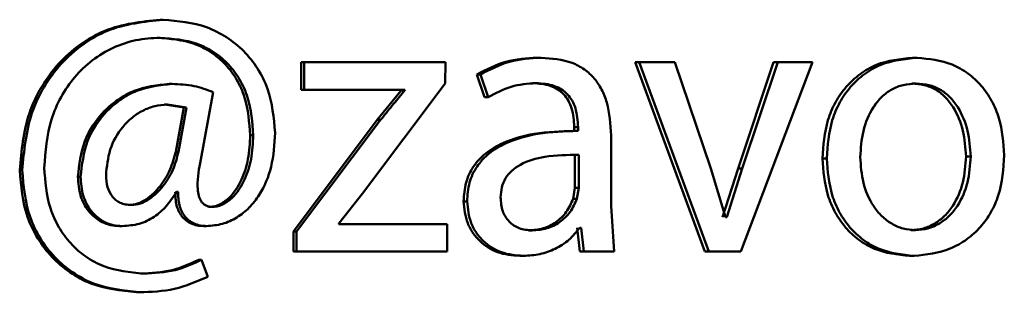
# Paper-space layout 'Лист1' of a CAD drawing. Units: millimetres. Extents: x -4772 to 5062, y -4829 to 5084.
# Drawn here: x -1324 to -1318, y 3556 to 3558 of the extents above; entities that cross this region are included whole.
import ezdxf

# ---------------------------------------------------------------- set-up
doc = ezdxf.new("R2010")
doc.units = ezdxf.units.MM

psp = doc.layouts.new('Лист1')

# ---------------------------------------------------------------- linework, layer by layer
at = {"color": 7, "linetype": 'Continuous', "lineweight": 50}
for p, q in [((-1323.1347, 3557.9588), (-1323.1167, 3557.9588)), ((-1323.1542, 3557.8455), (-1323.1362, 3557.8455)), ((-1320.7532, 3557.7192), (-1320.7299, 3557.7192)), ((-1318.3835, 3557.7192), (-1318.3548, 3557.7192)), ((-1322.245, 3557.6921), (-1322.245, 3557.5171)), ((-1322.245, 3557.6921), (-1322.225, 3557.6921)), ((-1322.225, 3557.6921), (-1322.225, 3557.5171)), ((-1321.3325, 3557.6921), (-1322.225, 3557.6921)), ((-1321.3349, 3557.5566), (-1321.3325, 3557.6921)), ((-1320.1344, 3557.6921), (-1319.6951, 3556.4972)), ((-1320.1344, 3557.6921), (-1320.1097, 3557.6921)), ((-1320.1097, 3557.6921), (-1319.6694, 3556.4972)), ((-1319.8844, 3557.6921), (-1320.1097, 3557.6921)), ((-1319.6575, 3557.0204), (-1319.8844, 3557.6921)), ((-1319.2614, 3557.6921), (-1319.4853, 3557.0207)), ((-1319.4687, 3556.4972), (-1319.0155, 3557.6921)), ((-1319.2347, 3557.6921), (-1319.4591, 3557.0207)), ((-1319.2614, 3557.6921), (-1319.2347, 3557.6921)), ((-1319.0155, 3557.6921), (-1319.2347, 3557.6921)), ((-1321.1354, 3557.6134), (-1321.0873, 3557.4702)), ((-1321.1354, 3557.6134), (-1321.1129, 3557.6134)), ((-1321.1129, 3557.6134), (-1321.0647, 3557.4702)), ((-1323.0789, 3557.5538), (-1323.0607, 3557.5538)), ((-1322.245, 3557.5171), (-1322.225, 3557.5171)), ((-1321.591, 3557.5171), (-1322.225, 3557.5171)), ((-1321.857, 3556.8623), (-1321.3349, 3557.5566)), ((-1321.6124, 3557.5171), (-1321.6124, 3557.5122)), ((-1321.591, 3557.5171), (-1321.591, 3557.5122)), ((-1320.7844, 3557.5591), (-1320.7611, 3557.5591)), ((-1318.3882, 3557.5566), (-1318.3595, 3557.5566)), ((-1322.8835, 3557.055), (-1322.8008, 3557.5019)), ((-1321.6124, 3557.5122), (-1321.7645, 3557.327)), ((-1321.6124, 3557.5122), (-1321.591, 3557.5122)), ((-1321.0873, 3557.4702), (-1321.0647, 3557.4702)), ((-1322.9869, 3557.406), (-1323.1081, 3557.4233)), ((-1323.1081, 3557.4233), (-1323.09, 3557.4233)), ((-1322.9686, 3557.406), (-1323.09, 3557.4233)), ((-1323.0376, 3557.1269), (-1322.9869, 3557.406)), ((-1323.0193, 3557.1269), (-1322.9686, 3557.406)), ((-1322.9869, 3557.406), (-1322.9686, 3557.406)), ((-1321.7645, 3557.327), (-1322.2934, 3556.6228)), ((-1321.7434, 3557.327), (-1322.2735, 3556.6228)), ((-1321.7645, 3557.327), (-1321.7434, 3557.327)), ((-1320.5201, 3557.2821), (-1320.5201, 3557.2575)), ((-1320.5201, 3557.2821), (-1320.4962, 3557.2821)), ((-1320.4962, 3557.2821), (-1320.4962, 3557.2575)), ((-1322.5671, 3557.2306), (-1322.5478, 3557.2306)), ((-1320.5045, 3557.2576), (-1320.5283, 3557.2576)), ((-1320.5201, 3557.2575), (-1320.4962, 3557.2575)), ((-1320.2876, 3556.7837), (-1320.2876, 3557.2303)), ((-1323.0376, 3557.1269), (-1323.0193, 3557.1269)), ((-1320.5153, 3557.1072), (-1320.4915, 3557.1072)), ((-1320.5153, 3556.8997), (-1320.5153, 3557.1072)), ((-1320.4915, 3556.8997), (-1320.4915, 3557.1072)), ((-1318.952, 3557.0849), (-1318.9246, 3557.0849)), ((-1318.0452, 3557.0973), (-1318.0158, 3557.0973)), ((-1319.5643, 3556.7142), (-1319.6575, 3557.0204)), ((-1319.4853, 3557.0207), (-1319.583, 3556.7142)), ((-1319.4591, 3557.0207), (-1319.557, 3556.7142)), ((-1319.4853, 3557.0207), (-1319.4591, 3557.0207)), ((-1324.023, 3557.0105), (-1324.0069, 3557.0105)), ((-1323.6551, 3556.9685), (-1323.6383, 3556.9685)), ((-1320.5273, 3556.8302), (-1320.5153, 3556.8997)), ((-1320.5153, 3556.8997), (-1320.4915, 3556.8997)), ((-1320.5034, 3556.8302), (-1320.4915, 3556.8997)), ((-1323.0218, 3556.8747), (-1323.0315, 3556.8747)), ((-1322.0069, 3556.6747), (-1321.857, 3556.8623)), ((-1323.3344, 3556.7907), (-1323.3168, 3556.7907)), ((-1322.8292, 3556.7784), (-1322.8105, 3556.7784)), ((-1321.2193, 3556.8133), (-1321.197, 3556.8133)), ((-1320.5273, 3556.8302), (-1320.5034, 3556.8302)), ((-1320.2684, 3556.4972), (-1320.2876, 3556.7837)), ((-1319.557, 3556.7142), (-1319.5643, 3556.7142)), ((-1323.3927, 3556.6577), (-1323.3752, 3556.6577)), ((-1322.8607, 3556.6577), (-1322.8421, 3556.6577)), ((-1322.0069, 3556.6697), (-1322.0069, 3556.6747)), ((-1321.3228, 3556.6697), (-1322.0069, 3556.6697)), ((-1321.3228, 3556.4972), (-1321.3228, 3556.6697)), ((-1320.501, 3556.6475), (-1320.4842, 3556.4972)), ((-1320.477, 3556.6475), (-1320.4843, 3556.6475)), ((-1320.477, 3556.6475), (-1320.4602, 3556.4972)), ((-1322.2934, 3556.6228), (-1322.2934, 3556.4972)), ((-1322.2934, 3556.6228), (-1322.2735, 3556.6228)), ((-1322.2735, 3556.6228), (-1322.2735, 3556.4972)), ((-1320.8085, 3556.6302), (-1320.7852, 3556.6302)), ((-1318.393, 3556.6327), (-1318.3643, 3556.6327)), ((-1322.2934, 3556.4972), (-1322.2735, 3556.4972)), ((-1321.3228, 3556.4972), (-1322.2735, 3556.4972)), ((-1320.8637, 3556.4701), (-1320.8406, 3556.4701)), ((-1320.4842, 3556.4972), (-1320.4602, 3556.4972)), ((-1320.2684, 3556.4972), (-1320.4602, 3556.4972)), ((-1319.6951, 3556.4972), (-1319.6694, 3556.4972)), ((-1319.4687, 3556.4972), (-1319.6694, 3556.4972)), ((-1318.4024, 3556.4701), (-1318.3737, 3556.4701)), ((-1322.8923, 3556.445), (-1322.8737, 3556.445)), ((-1322.8348, 3556.3388), (-1322.8737, 3556.445)), ((-1323.259, 3556.3586), (-1323.2412, 3556.3586)), ((-1323.2858, 3556.2404), (-1323.2681, 3556.2404))]:
    psp.add_line(p, q, dxfattribs=at)
for points, knots in [([(-1323.1347, 3557.9588), (-1323.2549, 3557.9463), (-1323.4353, 3557.9275), (-1323.6463, 3557.8057), (-1323.8257, 3557.6445), (-1323.9885, 3557.3758), (-1324.0115, 3557.1323), (-1324.023, 3557.0105)], [0, 0, 0, 0, 0.2495789, 0.3746246, 0.5003733, 0.7500174, 1, 1, 1, 1]), ([(-1323.1167, 3557.9588), (-1323.2372, 3557.9463), (-1323.4179, 3557.9275), (-1323.6293, 3557.8057), (-1323.8092, 3557.6446), (-1323.9724, 3557.3759), (-1323.9954, 3557.1323), (-1324.0069, 3557.0105)], [0, 0, 0, 0, 0.2498497, 0.37496, 0.5007476, 0.7502726, 1, 1, 1, 1]), ([(-1322.4097, 3557.2455), (-1322.4182, 3557.3405), (-1322.431, 3557.4834), (-1322.5167, 3557.6534), (-1322.6045, 3557.764), (-1322.7142, 3557.8524), (-1322.8823, 3557.938), (-1323.0231, 3557.9505), (-1323.1167, 3557.9588)], [0, 0, 0, 0, 0.2492609, 0.3753723, 0.4995932, 0.6237411, 0.7501557, 1, 1, 1, 1]), ([(-1323.8681, 3557.0253), (-1323.86, 3557.1285), (-1323.8438, 3557.3346), (-1323.7145, 3557.5662), (-1323.5665, 3557.7079), (-1323.4346, 3557.7862), (-1323.2891, 3557.8364), (-1323.1875, 3557.8425), (-1323.1362, 3557.8455)], [0, 0, 0, 0, 0.249601, 0.49876, 0.624388, 0.749294, 0.873331, 1, 1, 1, 1]), ([(-1323.1542, 3557.8455), (-1323.0745, 3557.8391), (-1322.9544, 3557.8294), (-1322.8112, 3557.7564), (-1322.7196, 3557.6792), (-1322.6484, 3557.582), (-1322.5821, 3557.4339), (-1322.573, 3557.3116), (-1322.5671, 3557.2306)], [0, 0, 0, 0, 0.2495668, 0.376129, 0.4998748, 0.6226357, 0.7502418, 1, 1, 1, 1]), ([(-1323.1362, 3557.8455), (-1323.0563, 3557.8391), (-1322.936, 3557.8294), (-1322.7925, 3557.7564), (-1322.7007, 3557.6793), (-1322.6293, 3557.582), (-1322.5628, 3557.434), (-1322.5538, 3557.3116), (-1322.5478, 3557.2306)], [0, 0, 0, 0, 0.249837, 0.376467, 0.500262, 0.622957, 0.750503, 1, 1, 1, 1]), ([(-1320.7532, 3557.7192), (-1320.8205, 3557.7152), (-1320.9549, 3557.7071), (-1321.0752, 3557.6446), (-1321.1354, 3557.6134)], [0, 0, 0, 0, 0.500392, 1, 1, 1, 1]), ([(-1320.7299, 3557.7192), (-1320.7973, 3557.7152), (-1320.932, 3557.7071), (-1321.0526, 3557.6446), (-1321.1129, 3557.6134)], [0, 0, 0, 0, 0.500468, 1, 1, 1, 1]), ([(-1320.2876, 3557.2303), (-1320.2914, 3557.3003), (-1320.2968, 3557.4003), (-1320.3438, 3557.5189), (-1320.3912, 3557.5909), (-1320.4547, 3557.6486), (-1320.5658, 3557.7076), (-1320.6625, 3557.7144), (-1320.7299, 3557.7192)], [0, 0, 0, 0, 0.273322, 0.390412, 0.499952, 0.613268, 0.730443, 1, 1, 1, 1]), ([(-1318.3835, 3557.7192), (-1318.4616, 3557.7112), (-1318.5792, 3557.6991), (-1318.717, 3557.6193), (-1318.8048, 3557.5387), (-1318.8733, 3557.4392), (-1318.9374, 3557.2896), (-1318.9462, 3557.1665), (-1318.952, 3557.0849)], [0, 0, 0, 0, 0.249309, 0.375059, 0.499703, 0.622854, 0.750157, 1, 1, 1, 1]), ([(-1318.3548, 3557.7192), (-1318.4331, 3557.7112), (-1318.551, 3557.6991), (-1318.6891, 3557.6194), (-1318.777, 3557.5387), (-1318.8457, 3557.4393), (-1318.91, 3557.2896), (-1318.9188, 3557.1665), (-1318.9246, 3557.0849)], [0, 0, 0, 0, 0.249583, 0.375394, 0.500083, 0.623166, 0.750411, 1, 1, 1, 1]), ([(-1317.8034, 3557.1047), (-1317.8092, 3557.1838), (-1317.8179, 3557.3033), (-1317.88, 3557.4484), (-1317.9461, 3557.545), (-1318.0309, 3557.6234), (-1318.1646, 3557.7005), (-1318.2788, 3557.7117), (-1318.3548, 3557.7192)], [0, 0, 0, 0, 0.249574, 0.376857, 0.49991, 0.624696, 0.750395, 1, 1, 1, 1]), ([(-1323.0789, 3557.5538), (-1323.1544, 3557.5458), (-1323.2679, 3557.5339), (-1323.4018, 3557.4596), (-1323.5177, 3557.3621), (-1323.6291, 3557.1984), (-1323.6465, 3557.0452), (-1323.6551, 3556.9685)], [0, 0, 0, 0, 0.249708, 0.374908, 0.5006, 0.750305, 1, 1, 1, 1]), ([(-1323.0607, 3557.5538), (-1323.1365, 3557.5459), (-1323.2502, 3557.5339), (-1323.3844, 3557.4596), (-1323.5005, 3557.3621), (-1323.6122, 3557.1985), (-1323.6296, 3557.0452), (-1323.6383, 3556.9685)], [0, 0, 0, 0, 0.249968, 0.375222, 0.500966, 0.750563, 1, 1, 1, 1]), ([(-1322.8008, 3557.5019), (-1322.8405, 3557.517), (-1322.9243, 3557.5486), (-1323.0138, 3557.552), (-1323.0607, 3557.5538)], [0, 0, 0, 0, 0.474925, 1, 1, 1, 1]), ([(-1321.0647, 3557.4702), (-1321.0171, 3557.4958), (-1320.9218, 3557.547), (-1320.8147, 3557.5551), (-1320.7611, 3557.5591)], [0, 0, 0, 0, 0.499783, 1, 1, 1, 1]), ([(-1320.7844, 3557.5591), (-1320.745, 3557.5565), (-1320.6886, 3557.5527), (-1320.623, 3557.5206), (-1320.5846, 3557.4889), (-1320.5553, 3557.4484), (-1320.5259, 3557.3804), (-1320.5225, 3557.3226), (-1320.5201, 3557.2821)], [0, 0, 0, 0, 0.271709, 0.389079, 0.501078, 0.611617, 0.728481, 1, 1, 1, 1]), ([(-1320.7611, 3557.5591), (-1320.7217, 3557.5565), (-1320.6653, 3557.5527), (-1320.5996, 3557.5208), (-1320.5612, 3557.4892), (-1320.5317, 3557.4488), (-1320.5021, 3557.3806), (-1320.4986, 3557.3227), (-1320.4962, 3557.2821)], [0, 0, 0, 0, 0.2715806, 0.3887032, 0.5002754, 0.6111608, 0.728246, 1, 1, 1, 1]), ([(-1318.3595, 3557.5566), (-1318.3872, 3557.5549), (-1318.4407, 3557.5515), (-1318.5158, 3557.5221), (-1318.5805, 3557.4742), (-1318.6487, 3557.389), (-1318.7027, 3557.2583), (-1318.7098, 3557.1478), (-1318.7133, 3557.0924)], [0, 0, 0, 0, 0.130362, 0.251982, 0.372773, 0.500802, 0.750171, 1, 1, 1, 1]), ([(-1318.0452, 3557.0973), (-1318.049, 3557.1515), (-1318.0566, 3557.2598), (-1318.1091, 3557.3882), (-1318.1746, 3557.4733), (-1318.2372, 3557.5217), (-1318.3097, 3557.5514), (-1318.3615, 3557.5549), (-1318.3882, 3557.5566)], [0, 0, 0, 0, 0.250012, 0.499623, 0.62974, 0.751037, 0.871691, 1, 1, 1, 1]), ([(-1318.0158, 3557.0973), (-1318.0196, 3557.1515), (-1318.0272, 3557.2599), (-1318.0798, 3557.3882), (-1318.1455, 3557.4733), (-1318.2082, 3557.5217), (-1318.2809, 3557.5514), (-1318.3328, 3557.5549), (-1318.3595, 3557.5566)], [0, 0, 0, 0, 0.249794, 0.499265, 0.629382, 0.750746, 0.871525, 1, 1, 1, 1]), ([(-1321.591, 3557.5122), (-1321.5912, 3557.512), (-1321.5935, 3557.5092), (-1321.6199, 3557.4775), (-1321.6711, 3557.4165), (-1321.719, 3557.3571), (-1321.7434, 3557.327)], [0, 0, 0, 0, 0.0045479, 0.0453469, 0.5159361, 1, 1, 1, 1]), ([(-1323.09, 3557.4233), (-1323.117, 3557.4214), (-1323.1711, 3557.4176), (-1323.2471, 3557.3876), (-1323.3155, 3557.3428), (-1323.3919, 3557.265), (-1323.462, 3557.1428), (-1323.4725, 3557.0332), (-1323.4777, 3556.9784)], [0, 0, 0, 0, 0.125379, 0.250553, 0.373984, 0.501107, 0.750552, 1, 1, 1, 1]), ([(-1322.8421, 3556.6577), (-1322.8086, 3556.6605), (-1322.7415, 3556.6659), (-1322.6495, 3556.7089), (-1322.57, 3556.7723), (-1322.4893, 3556.8766), (-1322.4218, 3557.037), (-1322.4139, 3557.1734), (-1322.4097, 3557.2455)], [0, 0, 0, 0, 0.125169, 0.250237, 0.372359, 0.500511, 0.735621, 1, 1, 1, 1]), ([(-1322.5671, 3557.2306), (-1322.5695, 3557.18), (-1322.5741, 3557.084), (-1322.6171, 3556.9462), (-1322.6819, 3556.8449), (-1322.7508, 3556.7957), (-1322.7958, 3556.7804), (-1322.8181, 3556.7791), (-1322.8292, 3556.7784)], [0, 0, 0, 0, 0.264519, 0.500699, 0.749984, 0.881299, 0.941107, 1, 1, 1, 1]), ([(-1322.5478, 3557.2306), (-1322.5502, 3557.1801), (-1322.5547, 3557.0841), (-1322.5979, 3556.9463), (-1322.6629, 3556.8449), (-1322.732, 3556.7957), (-1322.777, 3556.7804), (-1322.7994, 3556.7791), (-1322.8105, 3556.7784)], [0, 0, 0, 0, 0.263682, 0.50042, 0.749709, 0.881122, 0.941011, 1, 1, 1, 1]), ([(-1320.5201, 3557.2575), (-1320.6045, 3557.255), (-1320.758, 3557.2504), (-1320.9488, 3557.1981), (-1321.0791, 3557.1231), (-1321.1607, 3557.0374), (-1321.2109, 3556.931), (-1321.2164, 3556.8535), (-1321.2193, 3556.8133)], [0, 0, 0, 0, 0.274708, 0.499279, 0.634687, 0.755704, 0.873474, 1, 1, 1, 1]), ([(-1320.4962, 3557.2575), (-1320.581, 3557.255), (-1320.7351, 3557.2503), (-1320.9265, 3557.1979), (-1321.057, 3557.1227), (-1321.1385, 3557.0371), (-1321.1886, 3556.9309), (-1321.1941, 3556.8534), (-1321.197, 3556.8133)], [0, 0, 0, 0, 0.2754016, 0.50066, 0.6356804, 0.7563611, 0.8738123, 1, 1, 1, 1]), ([(-1323.3344, 3556.7907), (-1323.3153, 3556.7928), (-1323.2757, 3556.797), (-1323.2044, 3556.835), (-1323.1327, 3556.9068), (-1323.0686, 3557.01), (-1323.0479, 3557.088), (-1323.0376, 3557.1269)], [0, 0, 0, 0, 0.120307, 0.249895, 0.499637, 0.749885, 1, 1, 1, 1]), ([(-1323.3168, 3556.7907), (-1323.2977, 3556.7928), (-1323.258, 3556.797), (-1323.1866, 3556.835), (-1323.1147, 3556.9067), (-1323.0505, 3557.01), (-1323.0297, 3557.088), (-1323.0193, 3557.1269)], [0, 0, 0, 0, 0.1204488, 0.2501416, 0.4999314, 0.7500824, 1, 1, 1, 1]), ([(-1320.4915, 3557.1072), (-1320.5633, 3557.1064), (-1320.6888, 3557.105), (-1320.8344, 3557.065), (-1320.915, 3557.0102), (-1320.9557, 3556.9614), (-1320.9807, 3556.9025), (-1320.9837, 3556.86), (-1320.9852, 3556.838)], [0, 0, 0, 0, 0.34423, 0.60187, 0.706664, 0.802684, 0.897777, 1, 1, 1, 1]), ([(-1318.952, 3557.0849), (-1318.9462, 3557.0061), (-1318.9374, 3556.8872), (-1318.875, 3556.7428), (-1318.8088, 3556.6465), (-1318.7242, 3556.5682), (-1318.5915, 3556.4901), (-1318.4779, 3556.4781), (-1318.4024, 3556.4701)], [0, 0, 0, 0, 0.249831, 0.376997, 0.500314, 0.625225, 0.75073, 1, 1, 1, 1]), ([(-1318.9246, 3557.0849), (-1318.9188, 3557.0061), (-1318.91, 3556.8872), (-1318.8474, 3556.7428), (-1318.781, 3556.6465), (-1318.6963, 3556.5682), (-1318.5633, 3556.4901), (-1318.4494, 3556.4781), (-1318.3737, 3556.4701)], [0, 0, 0, 0, 0.2495779, 0.3766188, 0.4999361, 0.6248462, 0.7504569, 1, 1, 1, 1]), ([(-1318.7133, 3557.0924), (-1318.7097, 3557.038), (-1318.7027, 3556.9292), (-1318.6471, 3556.8018), (-1318.5793, 3556.7185), (-1318.5159, 3556.6702), (-1318.443, 3556.6386), (-1318.3908, 3556.6347), (-1318.3643, 3556.6327)], [0, 0, 0, 0, 0.249836, 0.499282, 0.627204, 0.749631, 0.873285, 1, 1, 1, 1]), ([(-1318.393, 3556.6327), (-1318.3665, 3556.6348), (-1318.314, 3556.6388), (-1318.2413, 3556.6714), (-1318.178, 3556.7204), (-1318.1112, 3556.8041), (-1318.0559, 3556.9323), (-1318.0488, 3557.0418), (-1318.0452, 3557.0973)], [0, 0, 0, 0, 0.12612, 0.250054, 0.372342, 0.500332, 0.746299, 1, 1, 1, 1]), ([(-1318.3737, 3556.4701), (-1318.2954, 3556.4786), (-1318.1773, 3556.4913), (-1318.039, 3556.5705), (-1317.9519, 3556.6492), (-1317.8847, 3556.7441), (-1317.8182, 3556.8929), (-1317.8094, 3557.0184), (-1317.8034, 3557.1047)], [0, 0, 0, 0, 0.249605, 0.376006, 0.500124, 0.617492, 0.736992, 1, 1, 1, 1]), ([(-1318.3643, 3556.6327), (-1318.3378, 3556.6348), (-1318.2852, 3556.6388), (-1318.2123, 3556.6714), (-1318.1489, 3556.7204), (-1318.0819, 3556.8041), (-1318.0265, 3556.9323), (-1318.0194, 3557.0418), (-1318.0158, 3557.0973)], [0, 0, 0, 0, 0.126282, 0.25034, 0.372693, 0.500687, 0.746522, 1, 1, 1, 1]), ([(-1323.2412, 3556.3586), (-1323.3267, 3556.3667), (-1323.4552, 3556.3789), (-1323.6068, 3556.4613), (-1323.7039, 3556.5455), (-1323.78, 3556.65), (-1323.8516, 3556.8081), (-1323.8615, 3556.9388), (-1323.8681, 3557.0253)], [0, 0, 0, 0, 0.249672, 0.37572, 0.500168, 0.623379, 0.750478, 1, 1, 1, 1]), ([(-1322.8105, 3556.7784), (-1322.8176, 3556.7792), (-1322.8311, 3556.7806), (-1322.8498, 3556.7881), (-1322.8656, 3556.7997), (-1322.8813, 3556.8196), (-1322.8931, 3556.8504), (-1322.9047, 3556.9311), (-1322.8929, 3556.9999), (-1322.8835, 3557.055)], [0, 0, 0, 0, 0.066691, 0.127852, 0.187091, 0.248359, 0.361557, 0.487734, 1, 1, 1, 1]), ([(-1324.023, 3557.0105), (-1324.0144, 3556.9101), (-1324.0014, 3556.759), (-1323.9131, 3556.578), (-1323.822, 3556.4589), (-1323.7082, 3556.3625), (-1323.5331, 3556.2662), (-1323.3845, 3556.2507), (-1323.2858, 3556.2404)], [0, 0, 0, 0, 0.249635, 0.375796, 0.500127, 0.624771, 0.750617, 1, 1, 1, 1]), ([(-1324.0069, 3557.0105), (-1323.9983, 3556.9101), (-1323.9853, 3556.7589), (-1323.8968, 3556.578), (-1323.8056, 3556.4589), (-1323.6915, 3556.3625), (-1323.516, 3556.2662), (-1323.3671, 3556.2507), (-1323.2681, 3556.2404)], [0, 0, 0, 0, 0.249376, 0.375424, 0.499753, 0.624405, 0.750352, 1, 1, 1, 1]), ([(-1323.6551, 3556.9685), (-1323.6522, 3556.9282), (-1323.6468, 3556.8518), (-1323.6018, 3556.765), (-1323.5506, 3556.7117), (-1323.5027, 3556.6813), (-1323.4493, 3556.6616), (-1323.4117, 3556.659), (-1323.3927, 3556.6577)], [0, 0, 0, 0, 0.263344, 0.499437, 0.625308, 0.749244, 0.873316, 1, 1, 1, 1]), ([(-1323.6383, 3556.9685), (-1323.6355, 3556.9283), (-1323.6301, 3556.8518), (-1323.5848, 3556.765), (-1323.5334, 3556.7116), (-1323.4856, 3556.6811), (-1323.432, 3556.6615), (-1323.3944, 3556.659), (-1323.3752, 3556.6577)], [0, 0, 0, 0, 0.262427, 0.499045, 0.625115, 0.74946, 0.872751, 1, 1, 1, 1]), ([(-1323.4777, 3556.9784), (-1323.4761, 3556.9531), (-1323.4731, 3556.9062), (-1323.4472, 3556.8525), (-1323.4166, 3556.8211), (-1323.3875, 3556.8036), (-1323.3536, 3556.7928), (-1323.3295, 3556.7915), (-1323.3168, 3556.7907)], [0, 0, 0, 0, 0.269588, 0.499046, 0.618944, 0.737824, 0.862789, 1, 1, 1, 1]), ([(-1323.3752, 3556.6577), (-1323.3388, 3556.6604), (-1323.2677, 3556.6656), (-1323.1717, 3556.7117), (-1323.0915, 3556.7827), (-1323.0523, 3556.8428), (-1323.0315, 3556.8747)], [0, 0, 0, 0, 0.256323, 0.499872, 0.734847, 1, 1, 1, 1]), ([(-1323.04, 3556.8747), (-1323.0395, 3556.8456), (-1323.0387, 3556.8037), (-1323.0203, 3556.7529), (-1323.0006, 3556.7205), (-1322.9735, 3556.6929), (-1322.9397, 3556.6727), (-1322.9014, 3556.6601), (-1322.8746, 3556.6586), (-1322.8607, 3556.6577)], [0, 0, 0, 0, 0.268739, 0.386958, 0.49975, 0.622413, 0.746133, 0.868703, 1, 1, 1, 1]), ([(-1323.0218, 3556.8747), (-1323.0213, 3556.8457), (-1323.0206, 3556.8038), (-1323.0021, 3556.753), (-1322.9822, 3556.7203), (-1322.9549, 3556.6928), (-1322.921, 3556.6726), (-1322.8828, 3556.6601), (-1322.856, 3556.6586), (-1322.8421, 3556.6577)], [0, 0, 0, 0, 0.267868, 0.386162, 0.499421, 0.624248, 0.745857, 0.868522, 1, 1, 1, 1]), ([(-1320.9852, 3556.838), (-1320.9831, 3556.8088), (-1320.9802, 3556.7664), (-1320.9563, 3556.7166), (-1320.9326, 3556.686), (-1320.9029, 3556.6612), (-1320.8547, 3556.6361), (-1320.8135, 3556.6326), (-1320.7852, 3556.6302)], [0, 0, 0, 0, 0.263938, 0.382127, 0.499664, 0.618072, 0.737635, 1, 1, 1, 1]), ([(-1321.2193, 3556.8133), (-1321.2143, 3556.7664), (-1321.2069, 3556.6959), (-1321.162, 3556.6134), (-1321.1176, 3556.561), (-1321.0644, 3556.5202), (-1320.9814, 3556.4795), (-1320.9116, 3556.4739), (-1320.8637, 3556.4701)], [0, 0, 0, 0, 0.249274, 0.375204, 0.499719, 0.618736, 0.738867, 1, 1, 1, 1]), ([(-1321.197, 3556.8133), (-1321.192, 3556.7664), (-1321.1846, 3556.6958), (-1321.1395, 3556.6133), (-1321.0951, 3556.561), (-1321.0417, 3556.5202), (-1320.9586, 3556.4795), (-1320.8886, 3556.4739), (-1320.8406, 3556.4701)], [0, 0, 0, 0, 0.249003, 0.374803, 0.49934, 0.618371, 0.738575, 1, 1, 1, 1]), ([(-1320.8085, 3556.6302), (-1320.7771, 3556.6327), (-1320.7161, 3556.6374), (-1320.6331, 3556.6799), (-1320.5648, 3556.7438), (-1320.5398, 3556.8013), (-1320.5273, 3556.8302)], [0, 0, 0, 0, 0.256283, 0.499963, 0.749008, 1, 1, 1, 1]), ([(-1320.7852, 3556.6302), (-1320.7538, 3556.6327), (-1320.6927, 3556.6374), (-1320.6095, 3556.6799), (-1320.541, 3556.7437), (-1320.516, 3556.8013), (-1320.5034, 3556.8302)], [0, 0, 0, 0, 0.25648, 0.500257, 0.749241, 1, 1, 1, 1]), ([(-1320.8406, 3556.4701), (-1320.8057, 3556.4723), (-1320.7371, 3556.4765), (-1320.6391, 3556.5123), (-1320.5503, 3556.5669), (-1320.5061, 3556.6209), (-1320.4843, 3556.6475)], [0, 0, 0, 0, 0.254428, 0.500286, 0.753695, 1, 1, 1, 1]), ([(-1322.8923, 3556.445), (-1322.9473, 3556.42), (-1323.0638, 3556.3669), (-1323.1916, 3556.3615), (-1323.259, 3556.3586)], [0, 0, 0, 0, 0.472766, 1, 1, 1, 1]), ([(-1322.8737, 3556.445), (-1322.9289, 3556.42), (-1323.0457, 3556.3669), (-1323.1737, 3556.3615), (-1323.2412, 3556.3586)], [0, 0, 0, 0, 0.472702, 1, 1, 1, 1]), ([(-1323.2681, 3556.2404), (-1323.1927, 3556.2429), (-1323.0421, 3556.248), (-1322.9039, 3556.3086), (-1322.8348, 3556.3388)], [0, 0, 0, 0, 0.500405, 1, 1, 1, 1])]:
    psp.add_open_spline(points, degree=3, knots=knots, dxfattribs=at)

doc.saveas('drawing.dxf')
